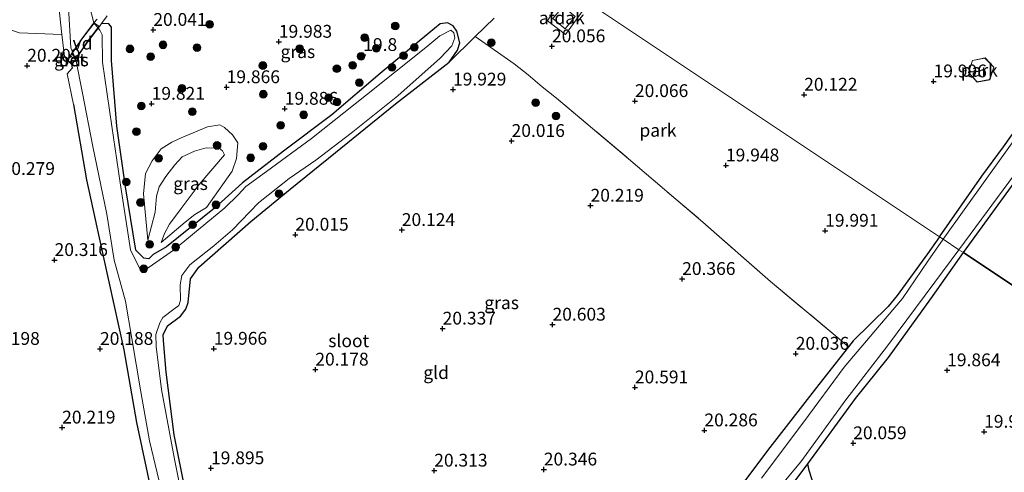
# Model space of a CAD drawing. Units: metres. Extents: x 199995 to 206345, y 362499 to 368753.
# Drawn here: x 200684 to 200877, y 364267 to 364356 of the extents above; entities that cross this region are included whole.
import ezdxf
from ezdxf.enums import TextEntityAlignment as Align

# ---------------------------------------------------------------- set-up
doc = ezdxf.new("R2010")
doc.units = ezdxf.units.M
doc.linetypes.add('IE-TERREINAFSCHEIDING', pattern=[10, 8, -2])
doc.layers.get('0').update_dxf_attribs({"lineweight": 25})
for name, color, linetype, lineweight in [('B-ME-AL-OVERIG-GV-B7', 7, 'BV-GELEIDERAIL', 18), ('B-ME-GR-BOOM-S-B1', 93, 'Continuous', 18), ('B-ME-GW-KRUINLIJN-L-B1', 93, 'Continuous', 18), ('B-ME-GW-TEENLIJN-L-B1', 93, 'Continuous', 18), ('B-ME-IE-GRASLAND-GV-B6', 93, 'Continuous', 18), ('B-ME-IE-GRONDWERKLIJN-GROND_INGERICHT-GV-B6', 253, 'Continuous', 18), ('B-ME-IE-HULPGEOMETRIE-L-B1', 53, 'Continuous', 18), ('B-ME-IE-TERREINAFSCHEIDING-RASTERHEKWERK-L-B1', 8, 'IE-TERREINAFSCHEIDING', 18), ('B-ME-IE-TERREINAFSCHEIDING-RASTERHEKWERK-L-B2', 8, 'IE-TERREINAFSCHEIDING', 18), ('B-ME-KG-KADASTRAAL-DAKRAND-L-B1', 13, 'Continuous', 18), ('B-ME-OG-BEBOUWING-GV-B6', 173, 'Continuous', 18), ('B-ME-OG-WATER-GV-B6', 153, 'Continuous', 18), ('B-ME-VH-VERH_SOORT-BETON-OVERIG-GV-B6', 8, 'IE-TERREINAFSCHEIDING-NATUURLIJK-HOUTWAL', 18)]:
    doc.layers.add(name, color=color, linetype=linetype, lineweight=lineweight)
for name, color, linetype in [('B-ME-GR-BOS-GV-B6', 10, 'Continuous'), ('B-ME-GW-HOOGTEPUNT-S-B1', 10, 'Continuous'), ('B-ME-GW-INSTEEKWATERGANG-L-B1', 10, 'Continuous'), ('B-ME-IE-TERREINAFSCHEIDING-HAAG-L-B1', 10, 'Continuous')]:
    doc.layers.add(name, color=color, linetype=linetype)
doc.styles.add('NLCS-ISO', font='NLCS-ISO.TTF')
doc.linetypes.add('BV-GELEIDERAIL', pattern='A,10,-3,[108,NLCS.SHX,S=1,R=0,X=0,Y=0],-3', length=16)
doc.linetypes.add('IE-TERREINAFSCHEIDING-NATUURLIJK-HOUTWAL', pattern='A,7,-1.5,[67,NLCS.SHX,S=0.75,R=45,X=0,Y=0],-1.5,7,-1.5,[70,NLCS.SHX,S=0.75,R=0,X=0,Y=0],-1.5', length=20)

# ---------------------------------------------------------------- blocks, each defined once
blk = doc.blocks.new('hoogtepunt')
for p, q in [((-0.5, 0), (0.5, 0)), ((0, 0.5), (0, -0.5))]:
    blk.add_line(p, q)
blk = doc.blocks.new('boom')
h = blk.add_hatch(color=256)
edge = h.paths.add_edge_path()
edge.add_arc((0, 0), 0.75, 0, 360)
blk.add_circle((0, 0), 0.75)

msp = doc.modelspace()

# ---------------------------------------------------------------- linework, layer by layer
at = {"layer": 'B-ME-AL-OVERIG-GV-B7'}
msp.add_polyline3d([(200694.322, 364348.651, 20.302), (200696.579, 364351.917, 20.544), (200698.993, 364355.108, 20.359), (200700.038, 364354.388, 20.387), (200697.709, 364351.351, 20.601), (200695.383, 364347.949, 20.345), (200694.322, 364348.651, 20.302)], dxfattribs=at)
at = {"layer": 'B-ME-GR-BOS-GV-B6'}
for points in [[(200902.759, 364287.585, 19.948), (200868.729, 364310.262, 20.014), (200878.621, 364323.888, 20.064)], [(200841.198, 364259.632, 20.04), (200838.613, 364267.747, 20.282), (200838.342, 364269.065, 20.171), (200847.688, 364281.811, 20.114), (200854.117, 364289.793, 20.242), (200862.392, 364301.273, 20.285), (200868.729, 364310.262, 20.014), (200902.759, 364287.585, 19.948)]]:
    msp.add_polyline3d(points, dxfattribs=at)
at = {"layer": 'B-ME-GW-INSTEEKWATERGANG-L-B1'}
msp.add_line((200757.884, 364339.308, 19.837), (200768.316, 364347.438, 20.151), dxfattribs=at)
for points in [[(200876.55, 364330.905, 19.966), (200884.695, 364342.346, 19.929), (200886.802, 364345.52, 19.904), (200887.786, 364347.449, 19.866), (200888.612, 364350.16, 19.879), (200888.996, 364354.054, 19.816), (200888.831, 364358.015, 19.829), (200887.815, 364362.415, 19.891), (200886.803, 364364.78, 19.891), (200885.547, 364366.714, 19.891), (200884.165, 364368.14, 19.866), (200879.089, 364373.118, 19.829), (200876.649, 364375.246, 19.916), (200874.552, 364376.807, 20.204), (200871.79, 364379.022, 20.366)], [(200768.316, 364347.438, 20.151), (200769.968, 364349.794, 20.165), (200770.453, 364351.221, 20.151), (200769.827, 364353.468, 20.151), (200769.147, 364354.487, 20.151), (200768.004, 364355.098, 20.165), (200766.573, 364354.934, 20.165), (200764.369, 364353.061, 19.994), (200754.878, 364345.239, 19.738), (200745.402, 364337.145, 19.738), (200736.012, 364330.043, 19.738), (200727.968, 364323.869, 19.709), (200722.536, 364318.927, 19.852), (200713.158, 364311.372, 20.051), (200710.571, 364309.882, 20.008), (200709.682, 364309.024, 19.866), (200708.726, 364309.185, 19.809), (200707.131, 364310.761, 19.809), (200705.164, 364323.08, 19.752), (200703.464, 364334.913, 19.837), (200702.395, 364347.778, 19.923), (200702.392, 364354.257, 20.065), (200701.89, 364354.928, 20.094), (200700.454, 364354.952, 20.387)], [(200693.205, 364348.522, 20.151), (200693.773, 364347.83, 20.151), (200694.599, 364347.017, 20.194), (200694.756, 364346.27, 20.179), (200693.749, 364345.179, 20.208)], [(200695.021, 364339.152, 20.194), (200697.535, 364324.454, 20.165), (200700.923, 364308.975, 20.151), (200704.843, 364291.294, 20.165), (200707.312, 364277.143, 19.894), (200710.408, 364262.478, 20.108), (200712.642, 364250.39, 20.137), (200714.269, 364242.229, 20.322)], [(200717.652, 364259.752, 19.695), (200714.672, 364274.702, 19.666), (200713.079, 364286.939, 19.666), (200712.58, 364293.098, 19.723), (200712.481, 364294.241, 19.723), (200713.366, 364295.981, 19.723), (200715.903, 364297.844, 19.738), (200716.905, 364299.235, 19.709), (200717.398, 364300.533, 19.695), (200717.82, 364305.119, 19.695), (200719.431, 364307.413, 19.695), (200729.611, 364316.307, 19.666), (200737.312, 364322.634, 19.837), (200746.124, 364329.776, 19.866), (200757.884, 364339.308, 19.837)], [(200868.729, 364310.262, 20.014), (200878.621, 364323.888, 20.064)], [(200838.342, 364269.065, 20.171), (200847.688, 364281.811, 20.114), (200854.117, 364289.793, 20.242), (200862.392, 364301.273, 20.285), (200868.729, 364310.262, 20.014)], [(200855.814, 364301.863, 20.008), (200854.076, 364299.734, 20.008), (200847.209, 364293.028, 20.008), (200846.299, 364291.874, 20.001)], [(200846.299, 364291.874, 20.001), (200840.481, 364284.496, 19.951), (200830.518, 364271.645, 19.98), (200821.383, 364259.479, 20.037)], [(200828.574, 364256.173, 20.108), (200833.769, 364262.887, 20.128), (200838.342, 364269.065, 20.171)]]:
    msp.add_polyline3d(points, dxfattribs=at)
at = {"layer": 'B-ME-GW-KRUINLIJN-L-B1'}
msp.add_polyline3d([(200709.526, 364312.725, 20.058), (200710.938, 364318.13, 20.672), (200711.175, 364321.247, 20.658), (200711.741, 364323.091, 20.615), (200712.992, 364325.093, 20.601), (200714.751, 364327.39, 20.544), (200716.231, 364328.928, 20.487), (200718.617, 364330.088, 20.459), (200720.897, 364330.686, 20.416), (200723.425, 364330.668, 20.302), (200724.102, 364330.138, 20.316), (200724.459, 364329.327, 20.359), (200719.548, 364323.568, 20.601), (200715.997, 364318.876, 20.601), (200713.704, 364315.844, 20.573), (200712.785, 364314.009, 20.459), (200712.095, 364312.255, 20.088)], dxfattribs=at)
at = {"layer": 'B-ME-GW-TEENLIJN-L-B1'}
for points in [[(200709.526, 364312.725, 20.058), (200708.642, 364321.718, 19.846), (200709.079, 364325.722, 19.931), (200710.361, 364328.19, 19.96), (200712.126, 364330.53, 19.974), (200714.181, 364331.813, 19.96), (200716.024, 364332.63, 19.946), (200721.127, 364334.809, 19.832), (200723.558, 364335.213, 19.846), (200724.46, 364334.681, 19.846), (200726.018, 364333.24, 19.903), (200727.054, 364331.709, 19.889), (200726.8, 364328.642, 19.889), (200725.958, 364326.159, 19.889), (200720.964, 364319.099, 19.917)], [(200720.964, 364319.099, 19.917), (200718.66, 364317.732, 19.946), (200716.791, 364316.221, 20.017), (200712.095, 364312.255, 20.088)]]:
    msp.add_polyline3d(points, dxfattribs=at)
at = {"layer": 'B-ME-IE-GRASLAND-GV-B6'}
for points in [[(200717.419, 364256.275, 19.017), (200714.733, 364269.98, 19.017), (200712.172, 364283.564, 19.017), (200711.119, 364291.914, 19.017), (200711.086, 364294.252, 19.017), (200711.82, 364296.575, 19.017), (200712.404, 364297.615, 19.017), (200714.59, 364299.197, 19.017), (200715.579, 364299.919, 19.017), (200715.875, 364300.984, 19.017), (200715.815, 364303.964, 19.017), (200716.161, 364305.82, 19.017), (200717.705, 364307.897, 19.017), (200722.385, 364311.604, 19.017), (200726.053, 364314.73, 19.017), (200731.134, 364319.98, 19.017), (200737.097, 364324.747, 19.017), (200742.336, 364328.301, 19.017), (200749.212, 364333.598, 19.017), (200758.284, 364340.867, 19.017), (200766.577, 364348.19, 19.017), (200768.851, 364350.597, 19.017), (200769.421, 364352.173, 19.017), (200769.228, 364353.125, 19.017), (200768.673, 364353.658, 19.017), (200766.527, 364352.551, 19.017), (200763.772, 364350.282, 19.017), (200752.191, 364341.074, 19.017), (200741.465, 364332.51, 19.017), (200732.697, 364326.114, 19.017), (200728.644, 364323.151, 19.017), (200727.12, 364321.516, 19.017), (200724.508, 364319.033, 19.017), (200714.525, 364310.753, 19.017), (200709.776, 364307.401, 19.017), (200708.751, 364306.771, 19.017), (200707.86, 364307.209, 19.017), (200706.138, 364310.812, 19.017), (200704.086, 364323.889, 19.017), (200702.483, 364334.97, 19.017), (200700.641, 364347.415, 19.017), (200700.586, 364352.793, 19.017), (200700.134, 364353.683, 19.017), (200698.949, 364355.126, 19.017), (200695.94, 364366.686, 19.017)], [(200710.408, 364262.478, 20.108), (200707.312, 364277.143, 19.894), (200704.843, 364291.294, 20.165), (200700.923, 364308.975, 20.151), (200697.535, 364324.454, 20.165), (200695.021, 364339.152, 20.194), (200693.749, 364345.179, 20.208), (200694.756, 364346.27, 20.179), (200694.599, 364347.017, 20.194), (200693.773, 364347.83, 20.151), (200693.205, 364348.522, 20.151), (200692.72, 364352.819, 20.169), (200692.038, 364358.868, 20.194)], [(200693.975, 364359.211, 19.017), (200694.464, 364350.242, 19.017), (200695.427, 364347.98, 19.017), (200696.742, 364341.357, 19.017), (200698.762, 364330.99, 19.017), (200701.493, 364317.76, 19.017), (200702.912, 364308.772, 19.017), (200705.124, 364300.792, 19.017), (200706.381, 364293.524, 19.017), (200708.146, 364283.104, 19.017), (200709.8, 364273.538, 19.017), (200712.806, 364261.036, 19.017)], [(200699.592, 364355.848, 20.231), (200698.993, 364355.108, 20.359), (200700.038, 364354.388, 20.387), (200700.454, 364354.952, 20.387), (200701.89, 364354.928, 20.094), (200702.392, 364354.257, 20.065), (200702.395, 364347.778, 19.923), (200703.464, 364334.913, 19.837), (200705.164, 364323.08, 19.752), (200707.131, 364310.761, 19.809), (200708.726, 364309.185, 19.809), (200709.682, 364309.024, 19.866), (200710.571, 364309.882, 20.008), (200713.158, 364311.372, 20.051), (200722.536, 364318.927, 19.852), (200727.968, 364323.869, 19.709), (200736.012, 364330.043, 19.738), (200745.402, 364337.145, 19.738), (200754.878, 364345.239, 19.738), (200764.369, 364353.061, 19.994), (200766.573, 364354.934, 20.165), (200768.004, 364355.098, 20.165), (200769.147, 364354.487, 20.151), (200769.827, 364353.468, 20.151), (200770.453, 364351.221, 20.151), (200769.968, 364349.794, 20.165), (200768.316, 364347.438, 20.151), (200757.884, 364339.308, 19.837), (200746.124, 364329.776, 19.866), (200737.312, 364322.634, 19.837), (200729.611, 364316.307, 19.666), (200719.431, 364307.413, 19.695), (200717.82, 364305.119, 19.695), (200717.398, 364300.533, 19.695), (200716.905, 364299.235, 19.709), (200715.903, 364297.844, 19.738), (200713.366, 364295.981, 19.723), (200712.481, 364294.241, 19.723), (200712.58, 364293.098, 19.723), (200713.079, 364286.939, 19.666), (200714.672, 364274.702, 19.666), (200717.652, 364259.752, 19.695)], [(200777.138, 364356.043, 20.384), (200773.414, 364352.411, 20.286), (200768.316, 364347.438, 20.151), (200769.968, 364349.794, 20.165), (200770.453, 364351.221, 20.151), (200769.827, 364353.468, 20.151), (200769.147, 364354.487, 20.151), (200768.004, 364355.098, 20.165), (200766.573, 364354.934, 20.165), (200764.369, 364353.061, 19.994), (200754.878, 364345.239, 19.738), (200745.402, 364337.145, 19.738), (200736.012, 364330.043, 19.738), (200727.968, 364323.869, 19.709), (200722.536, 364318.927, 19.852), (200713.158, 364311.372, 20.051), (200710.571, 364309.882, 20.008), (200709.682, 364309.024, 19.866), (200708.726, 364309.185, 19.809), (200707.131, 364310.761, 19.809), (200705.164, 364323.08, 19.752), (200703.464, 364334.913, 19.837), (200702.395, 364347.778, 19.923), (200702.392, 364354.257, 20.065), (200701.89, 364354.928, 20.094), (200700.454, 364354.952, 20.387), (200701.595, 364356.453, 20.245)], [(200695.383, 364347.949, 20.345), (200694.322, 364348.651, 20.302), (200693.791, 364347.843, 20.188), (200694.823, 364347.08, 20.188), (200695.383, 364347.949, 20.345)], [(200864.806, 364312.877, 19.017), (200864.063, 364313.371, 20.004), (200872.364, 364325.175, 19.991), (200876.55, 364330.905, 19.966), (200884.695, 364342.346, 19.929)], [(200881.282, 364335.847, 19.017), (200873.283, 364324.817, 19.017), (200864.806, 364312.877, 19.017)], [(200709.526, 364312.725, 20.058), (200710.938, 364318.13, 20.672), (200711.175, 364321.247, 20.658), (200711.741, 364323.091, 20.615), (200712.992, 364325.093, 20.601), (200714.751, 364327.39, 20.544), (200716.231, 364328.928, 20.487), (200718.617, 364330.088, 20.459), (200720.897, 364330.686, 20.416), (200723.425, 364330.668, 20.302), (200724.102, 364330.138, 20.316), (200724.459, 364329.327, 20.359), (200719.548, 364323.568, 20.601), (200715.997, 364318.876, 20.601), (200713.704, 364315.844, 20.573), (200712.785, 364314.009, 20.459), (200712.095, 364312.255, 20.088), (200716.791, 364316.221, 20.017), (200718.66, 364317.732, 19.946), (200720.964, 364319.099, 19.917), (200725.958, 364326.159, 19.889), (200726.8, 364328.642, 19.889), (200727.054, 364331.709, 19.889), (200726.018, 364333.24, 19.903), (200724.46, 364334.681, 19.846), (200723.558, 364335.213, 19.846), (200721.127, 364334.809, 19.832), (200716.024, 364332.63, 19.946), (200714.181, 364331.813, 19.96), (200712.126, 364330.53, 19.974), (200710.361, 364328.19, 19.96), (200709.079, 364325.722, 19.931), (200708.642, 364321.718, 19.846), (200709.526, 364312.725, 20.058)], [(200720.964, 364319.099, 19.917), (200718.66, 364317.732, 19.946), (200716.791, 364316.221, 20.017), (200712.095, 364312.255, 20.088), (200712.785, 364314.009, 20.459), (200713.704, 364315.844, 20.573), (200715.997, 364318.876, 20.601), (200719.548, 364323.568, 20.601), (200724.459, 364329.327, 20.359), (200724.102, 364330.138, 20.316), (200723.425, 364330.668, 20.302), (200720.897, 364330.686, 20.416), (200718.617, 364330.088, 20.459), (200716.231, 364328.928, 20.487), (200714.751, 364327.39, 20.544), (200712.992, 364325.093, 20.601), (200711.741, 364323.091, 20.615), (200711.175, 364321.247, 20.658), (200710.938, 364318.13, 20.672), (200709.526, 364312.725, 20.058), (200708.642, 364321.718, 19.846), (200709.079, 364325.722, 19.931), (200710.361, 364328.19, 19.96), (200712.126, 364330.53, 19.974), (200714.181, 364331.813, 19.96), (200716.024, 364332.63, 19.946), (200721.127, 364334.809, 19.832), (200723.558, 364335.213, 19.846), (200724.46, 364334.681, 19.846), (200726.018, 364333.24, 19.903), (200727.054, 364331.709, 19.889), (200726.8, 364328.642, 19.889), (200725.958, 364326.159, 19.889), (200720.964, 364319.099, 19.917)], [(200878.621, 364323.888, 20.064), (200868.729, 364310.262, 20.014), (200867.87, 364310.835, 19.017), (200879.843, 364326.982, 19.017)], [(200821.383, 364259.479, 20.037), (200830.518, 364271.645, 19.98), (200840.481, 364284.496, 19.951), (200846.299, 364291.874, 20.001), (200847.209, 364293.028, 20.008), (200854.076, 364299.734, 20.008), (200855.814, 364301.863, 20.008), (200861.71, 364309.996, 20.008), (200864.063, 364313.371, 20.004), (200864.806, 364312.877, 19.017), (200861.805, 364308.613, 19.017), (200856.862, 364301.33, 19.017), (200852.354, 364296.047, 19.017), (200845.434, 364287.921, 19.017), (200837.573, 364277.237, 19.017), (200829.305, 364266.233, 19.017)], [(200828.317, 364259.089, 19.017), (200837.008, 364269.418, 19.017), (200845.805, 364281.531, 19.017), (200853.898, 364292.047, 19.017), (200863.17, 364304.474, 19.017), (200867.87, 364310.835, 19.017), (200868.729, 364310.262, 20.014), (200862.392, 364301.273, 20.285), (200854.117, 364289.793, 20.242), (200847.688, 364281.811, 20.114), (200838.342, 364269.065, 20.171), (200833.769, 364262.887, 20.128)], [(200833.769, 364262.887, 20.128), (200838.342, 364269.065, 20.171), (200838.613, 364267.747, 20.282), (200841.198, 364259.632, 20.04)]]:
    msp.add_polyline3d(points, dxfattribs=at)
at = {"layer": 'B-ME-IE-GRONDWERKLIJN-GROND_INGERICHT-GV-B6'}
for points in [[(200688.438, 364382.355, 20.308), (200690.98, 364367.572, 20.308), (200690.996, 364367.443, 20.306), (200692.038, 364358.868, 20.194), (200692.72, 364352.819, 20.169), (200684.356, 364353.167, 20.414), (200682.589, 364353.825, 20.431), (200672.741, 364357.494, 20.528), (200662.311, 364360.757, 20.514), (200654.155, 364363.342, 20.613), (200645.145, 364366.129, 20.657), (200642.419, 364366.973, 20.67), (200648.814, 364380.192, 20.613), (200657.451, 364397.941, 20.613), (200654.015, 364398.406, 20.536), (200652.849, 364398.626, 20.878), (200663.249, 364419.501, 20.892), (200670.821, 364421.004, 20.906), (200679.059, 364415.927, 20.878), (200687.95, 364409.696, 20.878), (200686.078, 364394.306, 20.45), (200687.523, 364386.879, 20.322), (200688.438, 364382.355, 20.308)], [(200884.695, 364342.346, 19.929), (200876.55, 364330.905, 19.966), (200872.364, 364325.175, 19.991), (200864.063, 364313.371, 20.004), (200795.553, 364359.026, 20.055), (200791.072, 364352.833, 20.055), (200787.51, 364355.49, 20.055), (200791.322, 364361.845, 20.055)], [(200791.322, 364361.845, 20.055), (200787.51, 364355.49, 20.055), (200791.072, 364352.833, 20.055), (200795.553, 364359.026, 20.055), (200864.063, 364313.371, 20.004)], [(200701.595, 364356.453, 20.245), (200700.454, 364354.952, 20.387), (200700.038, 364354.388, 20.387), (200698.993, 364355.108, 20.359), (200699.592, 364355.848, 20.231)], [(200864.063, 364313.371, 20.004), (200861.71, 364309.996, 20.008), (200855.814, 364301.863, 20.008), (200854.076, 364299.734, 20.008), (200847.209, 364293.028, 20.008), (200846.299, 364291.874, 20.001), (200844.069, 364293.786, 19.971), (200831.089, 364304.642, 20.142), (200817.862, 364316.236, 20.128), (200803.381, 364328.558, 20.128), (200789.277, 364340.371, 20.071), (200786.512, 364342.6, 20.1), (200783.738, 364344.957, 20.071), (200781.013, 364347.07, 20.128), (200778.436, 364348.931, 20.156), (200773.414, 364352.411, 20.286), (200777.138, 364356.043, 20.384)], [(200684.356, 364353.167, 20.414), (200692.72, 364352.819, 20.169), (200693.205, 364348.522, 20.151), (200693.773, 364347.83, 20.151), (200694.599, 364347.017, 20.194), (200694.756, 364346.27, 20.179), (200693.749, 364345.179, 20.208), (200695.021, 364339.152, 20.194), (200697.535, 364324.454, 20.165), (200700.923, 364308.975, 20.151), (200704.843, 364291.294, 20.165), (200707.312, 364277.143, 19.894), (200710.408, 364262.478, 20.108)], [(200717.652, 364259.752, 19.695), (200714.672, 364274.702, 19.666), (200713.079, 364286.939, 19.666), (200712.58, 364293.098, 19.723), (200712.481, 364294.241, 19.723), (200713.366, 364295.981, 19.723), (200715.903, 364297.844, 19.738), (200716.905, 364299.235, 19.709), (200717.398, 364300.533, 19.695), (200717.82, 364305.119, 19.695), (200719.431, 364307.413, 19.695), (200729.611, 364316.307, 19.666), (200737.312, 364322.634, 19.837), (200746.124, 364329.776, 19.866), (200757.884, 364339.308, 19.837), (200768.316, 364347.438, 20.151), (200773.414, 364352.411, 20.286), (200778.436, 364348.931, 20.156)], [(200778.436, 364348.931, 20.156), (200781.013, 364347.07, 20.128), (200783.738, 364344.957, 20.071), (200786.512, 364342.6, 20.1), (200789.277, 364340.371, 20.071), (200803.381, 364328.558, 20.128), (200817.862, 364316.236, 20.128), (200831.089, 364304.642, 20.142), (200844.069, 364293.786, 19.971), (200846.299, 364291.874, 20.001), (200840.481, 364284.496, 19.951), (200830.518, 364271.645, 19.98), (200821.383, 364259.479, 20.037)], [(200869.705, 364345.418, 19.93), (200871.397, 364343.529, 19.93), (200873.88, 364344.009, 19.93), (200874.711, 364346.455, 19.93), (200872.966, 364348.291, 19.93), (200870.502, 364347.768, 19.93), (200869.705, 364345.418, 19.93)]]:
    msp.add_polyline3d(points, dxfattribs=at)
at = {"layer": 'B-ME-IE-HULPGEOMETRIE-L-B1'}
msp.add_polyline3d([(200603.448, 364487.043, 21.093), (200618.67, 364476.899, 21.054), (200617.004, 364473.337, 21.054), (200652.567, 364454.311, 20.904), (200666.628, 364444.94, 20.903), (200668.221, 364443.879, 20.721), (200672.552, 364440.993, 20.68), (200678.178, 364437.244, 20.591), (200681.257, 364435.192, 19.017), (200787.934, 364364.103, 19.017), (200789.233, 364363.238, 20.055), (200791.322, 364361.845, 20.055), (200787.51, 364355.49, 20.055), (200791.072, 364352.833, 20.055), (200795.553, 364359.026, 20.055), (200864.063, 364313.371, 20.004), (200864.806, 364312.877, 19.017), (200867.87, 364310.835, 19.017), (200868.729, 364310.262, 20.014), (200902.759, 364287.585, 19.948), (200914.682, 364279.639, 19.826), (200932.512, 364267.757, 19.764), (200933.241, 364267.272, 19.505)], dxfattribs=at)
at = {"layer": 'B-ME-IE-TERREINAFSCHEIDING-HAAG-L-B1'}
for points in [[(200864.063, 364313.371, 20.004), (200872.364, 364325.175, 19.991), (200876.55, 364330.905, 19.966)], [(200864.063, 364313.371, 20.004), (200861.71, 364309.996, 20.008), (200855.814, 364301.863, 20.008)]]:
    msp.add_polyline3d(points, dxfattribs=at)
at = {"layer": 'B-ME-IE-TERREINAFSCHEIDING-RASTERHEKWERK-L-B1'}
for p, q in [((200693.205, 364348.522, 20.151), (200692.72, 364352.819, 20.169)), ((200778.436, 364348.931, 20.156), (200781.013, 364347.07, 20.128)), ((200695.021, 364339.152, 20.194), (200693.749, 364345.179, 20.208)), ((200783.738, 364344.957, 20.071), (200786.512, 364342.6, 20.1))]:
    msp.add_line(p, q, dxfattribs=at)
for points in [[(200692.72, 364352.819, 20.169), (200692.038, 364358.868, 20.194), (200690.996, 364367.443, 20.306)], [(200789.277, 364340.371, 20.071), (200803.381, 364328.558, 20.128), (200817.862, 364316.236, 20.128), (200831.089, 364304.642, 20.142), (200844.069, 364293.786, 19.971)]]:
    msp.add_polyline3d(points, dxfattribs=at)
at = {"layer": 'B-ME-IE-TERREINAFSCHEIDING-RASTERHEKWERK-L-B2'}
for points in [[(200694.392, 364348.665, 20.304), (200696.62, 364351.888, 20.544), (200699.004, 364355.039, 20.361)], [(200699.966, 364354.377, 20.386), (200697.668, 364351.381, 20.601), (200695.37, 364348.018, 20.348)]]:
    msp.add_polyline3d(points, dxfattribs=at)
at = {"layer": 'B-ME-KG-KADASTRAAL-DAKRAND-L-B1'}
msp.add_polyline3d([(200869.761, 364345.43, 23.305), (200870.54, 364347.725, 23.355), (200872.949, 364348.236, 23.38), (200874.654, 364346.443, 23.368), (200873.842, 364344.053, 23.33), (200871.416, 364343.583, 23.28), (200869.761, 364345.43, 23.305)], dxfattribs=at)
at = {"layer": 'B-ME-OG-BEBOUWING-GV-B6'}
msp.add_polyline3d([(200788.567, 364355.928, 22.705), (200790.578, 364358.319, 22.718), (200792.968, 364356.309, 22.705), (200790.958, 364353.918, 22.68), (200788.567, 364355.928, 22.705)], dxfattribs=at)
at = {"layer": 'B-ME-OG-WATER-GV-B6'}
for points in [[(200695.94, 364366.686, 19.017), (200698.949, 364355.126, 19.017), (200700.134, 364353.683, 19.017), (200700.586, 364352.793, 19.017), (200700.641, 364347.415, 19.017), (200702.483, 364334.97, 19.017), (200704.086, 364323.889, 19.017), (200706.138, 364310.812, 19.017), (200707.86, 364307.209, 19.017), (200708.751, 364306.771, 19.017), (200709.776, 364307.401, 19.017), (200714.525, 364310.753, 19.017), (200724.508, 364319.033, 19.017), (200727.12, 364321.516, 19.017), (200728.644, 364323.151, 19.017), (200732.697, 364326.114, 19.017), (200741.465, 364332.51, 19.017), (200752.191, 364341.074, 19.017), (200763.772, 364350.282, 19.017), (200766.527, 364352.551, 19.017), (200768.673, 364353.658, 19.017), (200769.228, 364353.125, 19.017), (200769.421, 364352.173, 19.017), (200768.851, 364350.597, 19.017), (200766.577, 364348.19, 19.017), (200758.284, 364340.867, 19.017), (200749.212, 364333.598, 19.017), (200742.336, 364328.301, 19.017), (200737.097, 364324.747, 19.017), (200731.134, 364319.98, 19.017), (200726.053, 364314.73, 19.017), (200722.385, 364311.604, 19.017), (200717.705, 364307.897, 19.017), (200716.161, 364305.82, 19.017), (200715.815, 364303.964, 19.017), (200715.875, 364300.984, 19.017), (200715.579, 364299.919, 19.017), (200714.59, 364299.197, 19.017), (200712.404, 364297.615, 19.017), (200711.82, 364296.575, 19.017), (200711.086, 364294.252, 19.017), (200711.119, 364291.914, 19.017), (200712.172, 364283.564, 19.017), (200714.733, 364269.98, 19.017), (200717.419, 364256.275, 19.017)], [(200712.806, 364261.036, 19.017), (200709.8, 364273.538, 19.017), (200708.146, 364283.104, 19.017), (200706.381, 364293.524, 19.017), (200705.124, 364300.792, 19.017), (200702.912, 364308.772, 19.017), (200701.493, 364317.76, 19.017), (200698.762, 364330.99, 19.017), (200696.742, 364341.357, 19.017), (200695.427, 364347.98, 19.017), (200694.464, 364350.242, 19.017), (200693.975, 364359.211, 19.017)], [(200867.87, 364310.835, 19.017), (200864.806, 364312.877, 19.017), (200873.283, 364324.817, 19.017), (200881.282, 364335.847, 19.017)], [(200879.843, 364326.982, 19.017), (200867.87, 364310.835, 19.017)], [(200864.806, 364312.877, 19.017), (200867.87, 364310.835, 19.017), (200863.17, 364304.474, 19.017), (200853.898, 364292.047, 19.017), (200845.805, 364281.531, 19.017), (200837.008, 364269.418, 19.017), (200828.317, 364259.089, 19.017)], [(200829.305, 364266.233, 19.017), (200837.573, 364277.237, 19.017), (200845.434, 364287.921, 19.017), (200852.354, 364296.047, 19.017), (200856.862, 364301.33, 19.017), (200861.805, 364308.613, 19.017), (200864.806, 364312.877, 19.017)]]:
    msp.add_polyline3d(points, dxfattribs=at)
at = {"layer": 'B-ME-VH-VERH_SOORT-BETON-OVERIG-GV-B6'}
msp.add_polyline3d([(200695.383, 364347.949, 20.345), (200694.823, 364347.08, 20.188), (200693.791, 364347.843, 20.188), (200694.322, 364348.651, 20.302), (200695.383, 364347.949, 20.345)], dxfattribs=at)

# ---------------------------------------------------------------- block references
at = {"layer": 'B-ME-GR-BOOM-S-B1', "rotation": 90}
for p in [(200721.592, 364354.83, 20.556), (200757.799, 364354.485, 20.16), (200751.836, 364352.196, 20.136), (200712.488, 364350.81, 20.01), (200719.126, 364350.279, 20.26), (200761.56, 364350.302, 19.672), (200776.549, 364351.244, 20.27), (200706.006, 364350.023, 19.91), (200710.036, 364348.514, 19.814), (200739.157, 364350.031, 20.014), (200751.129, 364348.542, 19.928), (200754.128, 364350.135, 19.971), (200759.43, 364348.681, 19.601), (200731.959, 364346.77, 20.014), (200749.481, 364346.791, 19.9), (200757.182, 364346.415, 19.658), (200746.407, 364346.147, 20.036), (200750.782, 364343.403, 19.914), (200716.189, 364342.34, 19.928), (200732.046, 364341.182, 20.042), (200708.221, 364338.891, 19.857), (200744.816, 364340.512, 20.042), (200746.442, 364339.652, 20.028), (200785.237, 364339.548, 20.11), (200718.186, 364337.784, 19.943), (200739.926, 364337.15, 20.136), (200789.195, 364336.911, 20.086), (200735.45, 364335.086, 19.86), (200707.29, 364333.888, 19.928), (200723.035, 364331.168, 20.256), (200731.978, 364331.002, 19.943), (200711.639, 364328.638, 20.11), (200729.585, 364328.759, 19.943), (200705.296, 364324.029, 19.872), (200735.138, 364321.761, 19.501), (200708.075, 364320.043, 19.9), (200722.813, 364319.592, 19.914), (200718.239, 364315.738, 19.957), (200709.857, 364311.892, 20.214), (200714.946, 364311.326, 19.273), (200708.716, 364307.105, 19.074)]:
    msp.add_blockref('boom', p, dxfattribs=at)
at = {"layer": 'B-ME-GW-HOOGTEPUNT-S-B1', "rotation": 90}
for p in [(200710.577, 364353.73, 20.041), (200710.577, 364353.73, 20.041), (200735.086, 364351.414, 19.983), (200735.086, 364351.414, 19.983), (200788.416, 364350.529, 20.056), (200788.416, 364350.529, 20.056), (200751.569, 364348.835, 19.8), (200751.569, 364348.835, 19.8), (200685.955, 364346.743, 20.209), (200685.955, 364346.743, 20.209), (200862.915, 364343.686, 19.996), (200862.915, 364343.686, 19.996), (200724.893, 364342.55, 19.866), (200724.893, 364342.55, 19.866), (200769.09, 364342.091, 19.929), (200769.09, 364342.091, 19.929), (200837.651, 364341.085, 20.122), (200837.651, 364341.085, 20.122), (200710.249, 364339.312, 19.821), (200710.249, 364339.312, 19.821), (200804.614, 364339.836, 20.066), (200804.614, 364339.836, 20.066), (200736.235, 364338.339, 19.886), (200736.235, 364338.339, 19.886), (200780.522, 364332.055, 20.016), (200780.522, 364332.055, 20.016), (200822.38, 364327.279, 19.948), (200822.38, 364327.279, 19.948), (200795.941, 364319.426, 20.219), (200795.941, 364319.426, 20.219), (200759.089, 364314.68, 20.124), (200759.089, 364314.68, 20.124), (200841.751, 364314.545, 19.991), (200841.751, 364314.545, 19.991), (200738.31, 364313.764, 20.015), (200738.31, 364313.764, 20.015), (200691.294, 364308.821, 20.316), (200691.294, 364308.821, 20.316), (200813.829, 364305.122, 20.366), (200813.829, 364305.122, 20.366), (200767.064, 364295.443, 20.337), (200767.064, 364295.443, 20.337), (200788.515, 364296.211, 20.603), (200788.515, 364296.211, 20.603), (200700.169, 364291.476, 20.188), (200700.169, 364291.476, 20.188), (200722.381, 364291.513, 19.966), (200722.381, 364291.513, 19.966), (200836.005, 364290.531, 20.036), (200836.005, 364290.531, 20.036), (200742.209, 364287.439, 20.178), (200742.209, 364287.439, 20.178), (200865.568, 364287.304, 19.864), (200865.568, 364287.304, 19.864), (200804.601, 364283.972, 20.591), (200804.601, 364283.972, 20.591), (200692.779, 364276.134, 20.219), (200692.779, 364276.134, 20.219), (200818.173, 364275.582, 20.286), (200818.173, 364275.582, 20.286), (200872.782, 364275.312, 19.968), (200872.782, 364275.312, 19.968), (200847.229, 364273.072, 20.059), (200847.229, 364273.072, 20.059), (200721.838, 364268.195, 19.895), (200721.838, 364268.195, 19.895), (200786.814, 364267.941, 20.346), (200786.814, 364267.941, 20.346), (200765.423, 364267.726, 20.313), (200765.423, 364267.726, 20.313)]:
    msp.add_blockref('hoogtepunt', p, dxfattribs=at)

# ---------------------------------------------------------------- texts
at = {"layer": 'B-ME-AL-OVERIG-GV-B7', "ltscale": 0.2, "style": 'NLCS-ISO'}
msp.add_text('vd', height=2.5, dxfattribs=at).set_placement((200696.7637, 364351.145), align=Align.MIDDLE_CENTER)
at = {"layer": 'B-ME-GW-HOOGTEPUNT-S-B1', "ltscale": 0.2, "style": 'NLCS-ISO'}
for s, p in [('20.041', (200710.577, 364353.73, 20.041)), ('20.041', (200710.577, 364353.73, 20.041)), ('19.983', (200735.086, 364351.414, 19.983)), ('19.983', (200735.086, 364351.414, 19.983)), ('20.056', (200788.416, 364350.529, 20.056)), ('20.056', (200788.416, 364350.529, 20.056)), ('19.8', (200751.569, 364348.835, 19.8)), ('19.8', (200751.569, 364348.835, 19.8)), ('20.209', (200685.955, 364346.743, 20.209)), ('20.209', (200685.955, 364346.743, 20.209)), ('19.866', (200724.893, 364342.55, 19.866)), ('19.866', (200724.893, 364342.55, 19.866)), ('19.929', (200769.09, 364342.091, 19.929)), ('19.929', (200769.09, 364342.091, 19.929)), ('19.996', (200862.915, 364343.686, 19.996)), ('19.996', (200862.915, 364343.686, 19.996)), ('20.122', (200837.651, 364341.085, 20.122)), ('20.122', (200837.651, 364341.085, 20.122)), ('19.821', (200710.249, 364339.312, 19.821)), ('19.821', (200710.249, 364339.312, 19.821)), ('19.886', (200736.235, 364338.339, 19.886)), ('19.886', (200736.235, 364338.339, 19.886)), ('20.066', (200804.614, 364339.836, 20.066)), ('20.066', (200804.614, 364339.836, 20.066)), ('20.016', (200780.522, 364332.055, 20.016)), ('20.016', (200780.522, 364332.055, 20.016)), ('19.948', (200822.38, 364327.279, 19.948)), ('19.948', (200822.38, 364327.279, 19.948)), ('20.279', (200680.957, 364324.638, 20.279)), ('20.279', (200680.957, 364324.638, 20.279)), ('20.219', (200795.941, 364319.426, 20.219)), ('20.219', (200795.941, 364319.426, 20.219)), ('20.015', (200738.31, 364313.764, 20.015)), ('20.015', (200738.31, 364313.764, 20.015)), ('20.124', (200759.089, 364314.68, 20.124)), ('20.124', (200759.089, 364314.68, 20.124)), ('19.991', (200841.751, 364314.545, 19.991)), ('19.991', (200841.751, 364314.545, 19.991)), ('20.316', (200691.294, 364308.821, 20.316)), ('20.316', (200691.294, 364308.821, 20.316)), ('20.366', (200813.829, 364305.122, 20.366)), ('20.366', (200813.829, 364305.122, 20.366)), ('20.603', (200788.515, 364296.211, 20.603)), ('20.603', (200788.515, 364296.211, 20.603)), ('20.337', (200767.064, 364295.443, 20.337)), ('20.337', (200767.064, 364295.443, 20.337)), ('20.198', (200678.004, 364291.484, 20.198)), ('20.198', (200678.004, 364291.484, 20.198)), ('20.188', (200700.169, 364291.476, 20.188)), ('20.188', (200700.169, 364291.476, 20.188)), ('19.966', (200722.381, 364291.513, 19.966)), ('19.966', (200722.381, 364291.513, 19.966)), ('20.036', (200836.005, 364290.531, 20.036)), ('20.036', (200836.005, 364290.531, 20.036)), ('20.178', (200742.209, 364287.439, 20.178)), ('20.178', (200742.209, 364287.439, 20.178)), ('19.864', (200865.568, 364287.304, 19.864)), ('19.864', (200865.568, 364287.304, 19.864)), ('20.591', (200804.601, 364283.972, 20.591)), ('20.591', (200804.601, 364283.972, 20.591)), ('20.219', (200692.779, 364276.134, 20.219)), ('20.219', (200692.779, 364276.134, 20.219)), ('20.286', (200818.173, 364275.582, 20.286)), ('20.286', (200818.173, 364275.582, 20.286)), ('19.968', (200872.782, 364275.312, 19.968)), ('19.968', (200872.782, 364275.312, 19.968)), ('20.059', (200847.229, 364273.072, 20.059)), ('20.059', (200847.229, 364273.072, 20.059)), ('19.895', (200721.838, 364268.195, 19.895)), ('19.895', (200721.838, 364268.195, 19.895)), ('20.313', (200765.423, 364267.726, 20.313)), ('20.313', (200765.423, 364267.726, 20.313)), ('20.346', (200786.814, 364267.941, 20.346)), ('20.346', (200786.814, 364267.941, 20.346))]:
    msp.add_text(s, height=2.5, dxfattribs=at).set_placement(p, align=Align.BOTTOM_LEFT)
at = {"layer": 'B-ME-IE-GRASLAND-GV-B6', "ltscale": 0.2, "style": 'NLCS-ISO'}
for p in [(200738.796, 364349.4815), (200694.587, 364347.8655), (200717.848, 364323.734), (200717.848, 364323.734), (200778.5835, 364300.479)]:
    msp.add_text('gras', height=2.5, dxfattribs=at).set_placement(p, align=Align.MIDDLE_CENTER)
at = {"layer": 'B-ME-IE-GRONDWERKLIJN-GROND_INGERICHT-GV-B6', "ltscale": 0.2, "style": 'NLCS-ISO'}
for s, p in [('park', (200871.838, 364345.8411)), ('park', (200809.1089, 364334.1339)), ('gld', (200765.7956, 364286.8545))]:
    msp.add_text(s, height=2.5, dxfattribs=at).set_placement(p, align=Align.MIDDLE_CENTER)
at = {"layer": 'B-ME-OG-BEBOUWING-GV-B6', "ltscale": 0.2, "style": 'NLCS-ISO'}
msp.add_text('afdak', height=2.5, dxfattribs=at).set_placement((200790.3276, 364356.0804), align=Align.MIDDLE_CENTER)
at = {"layer": 'B-ME-OG-WATER-GV-B6', "ltscale": 0.2, "style": 'NLCS-ISO'}
msp.add_text('sloot', height=2.5, dxfattribs=at).set_placement((200748.7268, 364293.0629), align=Align.MIDDLE_CENTER)
at = {"layer": 'B-ME-VH-VERH_SOORT-BETON-OVERIG-GV-B6', "ltscale": 0.2, "style": 'NLCS-ISO'}
msp.add_text('bet', height=2.5, dxfattribs=at).set_placement((200694.7404, 364347.8944), align=Align.MIDDLE_CENTER)

doc.saveas('drawing.dxf')
